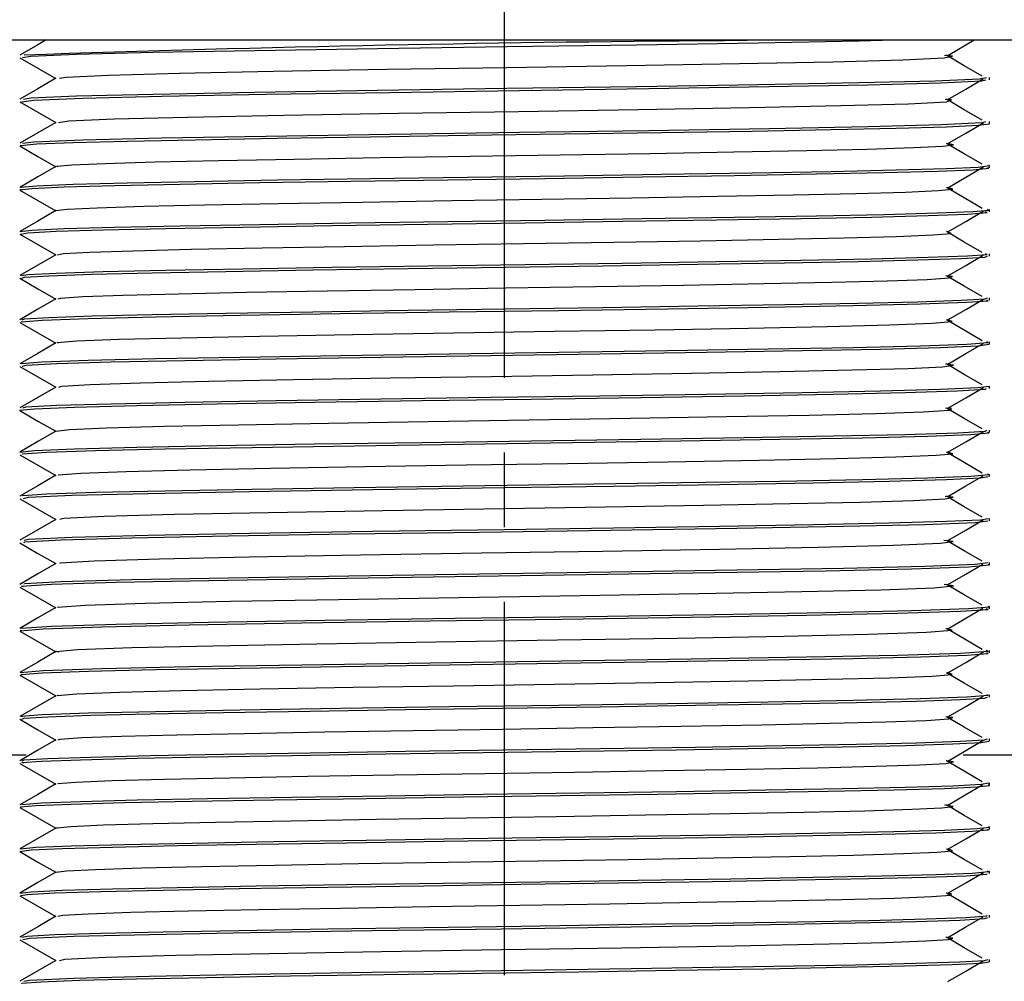
# Model space of a CAD drawing. Extents: x -40 to 841, y -34 to 591.
# Drawn here: x 648 to 655, y 362 to 368 of the extents above; entities that cross this region are included whole.
import ezdxf

# ---------------------------------------------------------------- set-up
doc = ezdxf.new("R2010")
doc.units = 0
doc.linetypes.add('CENTERX2', pattern=[20.32, 12.7, -2.54, 2.54, -2.54])
doc.layers.get('0').update_dxf_attribs({"linetype": 'CONTINUOUS'})
doc.styles.add('SLDTEXTSTYLE2', font='TXT', dxfattribs={"width": 0.605})
doc.dimstyles.new('SLDDIMSTYLE0', dxfattribs={"dimtxt": 5.172414, "dimasz": 3, "dimexe": 0, "dimexo": 0.0625, "dimgap": 1.293103, "dimtad": 1, "dimdec": 0, "dimlfac": 5, "dimrnd": 1e-09, "dimzin": 12, "dimtxsty": 'SLDTEXTSTYLE2', "dimsah": 1, "dimcen": 0.09, "dimazin": 3, "dimtfac": 1, "dimtdec": 0, "dimtofl": 0, "dimtmove": 0, "dimatfit": 3, "dimtolj": 1, "dimtzin": 12})

# ---------------------------------------------------------------- blocks, each defined once
blk = doc.blocks.new('_D_26')
at = {"color": 7, "linetype": 'CONTINUOUS'}
for p, q in [((644.0888, 433.5472), (675.0066, 433.5472)), ((673.0066, 368.4472), (673.0066, 433.5472)), ((663.4888, 368.4472), (675.0066, 368.4472))]:
    blk.add_line(p, q, dxfattribs=at)
for points in [[(673.0066, 433.5472), (672.5066, 430.5472), (673.5066, 430.5472)], [(673.0066, 368.4472), (673.5066, 371.4472), (672.5066, 371.4472)]]:
    blk.add_solid(points, dxfattribs=at)
at = {"color": 7, "linetype": 'CONTINUOUS', "insert": (663.9831, 394.4201), "char_height": 7, "attachment_point": 1, "rotation": 90, "style": 'SLDTEXTSTYLE2'}
blk.add_mtext('326', dxfattribs=at)

msp = doc.modelspace()

# ---------------------------------------------------------------- linework, layer by layer
at = {"color": 7, "linetype": 'CENTERX2', "ltscale": 0.2}
msp.add_line((651.488803, 361.947158), (651.488803, 422.147249), dxfattribs=at)
at = {"color": 7, "linetype": 'CONTINUOUS'}
for p, q in [((647.530804, 368.309158), (655.446803, 368.309158)), ((654.788803, 368.039154), (654.788803, 368.055087)), ((654.788803, 367.739204), (654.788803, 367.755097)), ((654.788803, 367.439211), (654.788803, 367.455148)), ((654.788803, 367.139215), (654.788803, 367.155155)), ((654.788803, 366.839163), (654.788803, 366.855158)), ((648.194425, 366.686513), (648.199171, 366.688097)), ((654.788803, 366.53921), (654.788803, 366.555107)), ((654.788803, 366.239178), (654.788803, 366.255154)), ((654.788803, 365.93917), (654.788803, 365.955122)), ((654.788803, 365.639219), (654.788803, 365.655113)), ((654.788803, 365.339155), (654.788803, 365.355163)), ((654.788803, 365.039152), (654.788803, 365.055099)), ((654.788803, 364.739215), (654.788803, 364.755096)), ((654.788803, 364.439228), (654.788803, 364.455159)), ((654.788803, 364.13921), (654.788803, 364.155172)), ((654.788803, 363.839161), (654.788803, 363.855154)), ((654.788803, 363.539169), (654.788803, 363.555105)), ((647.988803, 363.447158), (648.232414, 363.447158)), ((654.609391, 363.447158), (654.988804, 363.447158)), ((654.788803, 363.239217), (654.788803, 363.255113)), ((654.788803, 362.939208), (654.788803, 362.955161)), ((654.788803, 362.639182), (654.788803, 362.655152)), ((654.788803, 362.33916), (654.788803, 362.355126)), ((654.788803, 362.039171), (654.788803, 362.055104))]:
    msp.add_line(p, q, dxfattribs=at)
at = {"color": 7, "linetype": 'CONTINUOUS', "flags": 128}
for points in [[(648.367991, 368.309158), (648.312802, 368.277285), (648.189761, 368.206226)], [(648.208264, 368.18923), (648.263736, 368.199204), (648.574827, 368.212624), (649.096831, 368.22553), (649.789267, 368.238196), (650.621674, 368.251633), (651.503829, 368.264392), (652.38591, 368.277198), (653.214875, 368.290632), (653.901488, 368.303261), (654.136393, 368.309158)], [(654.505532, 368.204437), (654.626835, 368.27547), (654.684356, 368.309158)], [(648.189765, 368.188088), (648.312805, 368.11703), (648.433787, 368.047158)], [(648.459037, 368.048411), (648.50415, 368.057175), (648.79205, 368.070596), (649.275141, 368.083502), (649.915959, 368.096168), (650.686314, 368.109605), (651.502709, 368.122364), (652.319035, 368.13517), (653.086204, 368.148604), (653.721634, 368.161233), (654.198971, 368.17418), (654.479397, 368.187593), (654.536408, 368.200125), (654.48078, 368.204513)], [(654.737009, 368.063413), (654.615703, 368.134447), (654.494416, 368.205481)], [(648.435839, 368.048343), (648.312802, 367.977285), (648.189761, 367.906226)], [(648.200357, 367.889221), (648.28362, 367.900498), (648.617521, 367.913934), (649.156756, 367.926713), (649.865813, 367.939499), (650.707427, 367.952935), (651.589719, 367.965579), (652.470993, 367.978509), (653.289548, 367.991925), (653.959586, 368.004468), (654.45718, 368.017525), (654.736994, 368.030902), (654.762221, 368.039154)], [(648.214654, 367.906322), (648.263736, 367.915147), (648.574826, 367.928568), (649.09683, 367.941474), (649.789266, 367.954139), (650.621674, 367.967577), (651.503829, 367.980336), (652.38591, 367.993142), (653.214874, 368.006576), (653.901488, 368.019205), (654.417275, 368.032153), (654.720289, 368.045564), (654.767097, 368.055087)], [(654.505532, 367.904437), (654.626835, 367.97547), (654.746015, 368.045269)], [(648.453738, 367.748399), (648.522552, 367.75847), (648.831562, 367.771906), (649.3306, 367.784685), (649.9868, 367.797471), (650.765675, 367.810907), (651.582196, 367.823551), (652.397775, 367.836481), (653.155311, 367.849897), (653.775401, 367.86244), (654.235901, 367.875497), (654.494856, 367.888874), (654.530157, 367.901351), (654.485437, 367.904487)], [(654.737009, 367.763413), (654.615703, 367.834447), (654.494416, 367.905481)], [(648.189765, 367.888088), (648.312805, 367.81703), (648.433787, 367.747158)], [(648.435839, 367.748343), (648.312802, 367.677284), (648.189761, 367.606226)], [(648.203145, 367.589163), (648.195413, 367.592087), (648.305851, 367.6018), (648.552038, 367.611896), (648.919442, 367.621744), (649.383693, 367.631), (649.943657, 367.640809), (650.57433, 367.650908), (651.236114, 367.660665), (651.897175, 367.669932), (652.555468, 367.679824), (653.172865, 367.689912), (653.71147, 367.699566), (654.153831, 367.708882), (654.494961, 367.718844), (654.710013, 367.728906), (654.788363, 367.738444), (654.78383, 367.739204)], [(648.208863, 367.606317), (648.28362, 367.616442), (648.617521, 367.629878), (649.156756, 367.642657), (649.865813, 367.655443), (650.707427, 367.668878), (651.589719, 367.681523), (652.470993, 367.694452), (653.289548, 367.707869), (653.959586, 367.720412), (654.45718, 367.733469), (654.736994, 367.746846), (654.762221, 367.755097)], [(654.505532, 367.604438), (654.626835, 367.67547), (654.748123, 367.746503)], [(648.189765, 367.588088), (648.312805, 367.51703), (648.433787, 367.447158)], [(648.451015, 367.445934), (648.44092, 367.450059), (648.543126, 367.459772), (648.77096, 367.469868), (649.110976, 367.479716), (649.540619, 367.488971), (650.058841, 367.498781), (650.6425, 367.50888), (651.254951, 367.518637), (651.866733, 367.527904), (652.475953, 367.537796), (653.047326, 367.547884), (653.54578, 367.557538), (653.955165, 367.566854), (654.270866, 367.576816), (654.469887, 367.586878), (654.542395, 367.596416), (654.49784, 367.604491)], [(654.737009, 367.463413), (654.615703, 367.534447), (654.49533, 367.604946)], [(648.19796, 367.289157), (648.18965, 367.290216), (648.272305, 367.299779), (648.491591, 367.309848), (648.836348, 367.319796), (649.281636, 367.329099), (649.823208, 367.338776), (650.442519, 367.348867), (651.101418, 367.358743), (651.762439, 367.368004), (652.423889, 367.377782), (653.052901, 367.387881), (653.61008, 367.397671), (654.071359, 367.40693), (654.435314, 367.416795), (654.67735, 367.426888), (654.783453, 367.436579), (654.775302, 367.439211)], [(648.435839, 367.448343), (648.312802, 367.377285), (648.189761, 367.306226)], [(648.203145, 367.305107), (648.195413, 367.308031), (648.305851, 367.317744), (648.552038, 367.32784), (648.919442, 367.337687), (649.383692, 367.346943), (649.943657, 367.356753), (650.574329, 367.366852), (651.236114, 367.376609), (651.897175, 367.385876), (652.555468, 367.395768), (653.172865, 367.405856), (653.71147, 367.415509), (654.153831, 367.424826), (654.494961, 367.434788), (654.710013, 367.44485), (654.788363, 367.454388), (654.78383, 367.455148)], [(654.505532, 367.304437), (654.626835, 367.37547), (654.747759, 367.44629)], [(648.452042, 367.145922), (648.435587, 367.148188), (648.512081, 367.157751), (648.715019, 367.16782), (649.034076, 367.177768), (649.44617, 367.187071), (649.94737, 367.196747), (650.520515, 367.206839), (651.130296, 367.216715), (651.742041, 367.225976), (652.354183, 367.235753), (652.936304, 367.245853), (653.451949, 367.255643), (653.878841, 367.264902), (654.215665, 367.274766), (654.439658, 367.28486), (654.537852, 367.294551), (654.511213, 367.303846), (654.502223, 367.304431)], [(654.737009, 367.163413), (654.615703, 367.234447), (654.495459, 367.30487)], [(648.189765, 367.288088), (648.312805, 367.21703), (648.433787, 367.147158)], [(648.19796, 367.005101), (648.18965, 367.00616), (648.272305, 367.015723), (648.491591, 367.025792), (648.836348, 367.03574), (649.281636, 367.045043), (649.823207, 367.054719), (650.442519, 367.064811), (651.101418, 367.074686), (651.762439, 367.083948), (652.423889, 367.093725), (653.0529, 367.103825), (653.61008, 367.113615), (654.071359, 367.122874), (654.435314, 367.132738), (654.67735, 367.142832), (654.783453, 367.152523), (654.775302, 367.155155)], [(648.435839, 367.148343), (648.312802, 367.077284), (648.189761, 367.006226)], [(648.194166, 366.989205), (648.244439, 366.997779), (648.436358, 367.007794), (648.757365, 367.017818), (649.183936, 367.027239), (649.705995, 367.03676), (650.312349, 367.046817), (650.966611, 367.056787), (651.628104, 367.066114), (652.290968, 367.075752), (652.929946, 367.085837), (653.504483, 367.09574), (653.985011, 367.105011), (654.370602, 367.114755), (654.639036, 367.124853), (654.773021, 367.134675), (654.761332, 367.139215)], [(654.505532, 367.004437), (654.626835, 367.07547), (654.745907, 367.145205)], [(648.189765, 366.988088), (648.312805, 366.91703), (648.433787, 366.847158)], [(648.446265, 366.848375), (648.486292, 366.855751), (648.663904, 366.865766), (648.960981, 366.87579), (649.355753, 366.885211), (649.838896, 366.894731), (650.400049, 366.904789), (651.005538, 366.914759), (651.61772, 366.924086), (652.231171, 366.933724), (652.822515, 366.943809), (653.354223, 366.953712), (653.79893, 366.962983), (654.155777, 366.972727), (654.404201, 366.982825), (654.528197, 366.992646), (654.499985, 367.004487)], [(654.737009, 366.863413), (654.615703, 366.934447), (654.494702, 367.005313)], [(648.435839, 366.848343), (648.312802, 366.777284), (648.189761, 366.706226)], [(648.20081, 366.706282), (648.244439, 366.713723), (648.436358, 366.723738), (648.757365, 366.733762), (649.183936, 366.743182), (649.705995, 366.752703), (650.312349, 366.76276), (650.966611, 366.772731), (651.628104, 366.782057), (652.290968, 366.791696), (652.929945, 366.801781), (653.504483, 366.811683), (653.985011, 366.820955), (654.370602, 366.830698), (654.639036, 366.840797), (654.773021, 366.850618), (654.761332, 366.855158)], [(648.202505, 366.689211), (648.222258, 366.695806), (648.386491, 366.705741), (648.682759, 366.715815), (649.090386, 366.725401), (649.592294, 366.734766), (650.18417, 366.744763), (650.832044, 366.754802), (651.494502, 366.764265), (652.157063, 366.773741), (652.804309, 366.783785), (653.394877, 366.793776), (653.895079, 366.803131), (654.301025, 366.81273), (654.595133, 366.822807), (654.756985, 366.832735), (654.77464, 366.839163)], [(654.505532, 366.704438), (654.626835, 366.77547), (654.745996, 366.845258)], [(648.450808, 366.548382), (648.465764, 366.553777), (648.617754, 366.563713), (648.891937, 366.573787), (649.269177, 366.583372), (649.73367, 366.592738), (650.281424, 366.602735), (650.881002, 366.612774), (651.494077, 366.622236), (652.107248, 366.631713), (652.706244, 366.641757), (653.252788, 366.651748), (653.715702, 366.661103), (654.091386, 366.670702), (654.36357, 366.680779), (654.513356, 366.690707), (654.53696, 366.699993), (654.489967, 366.704496)], [(654.737009, 366.563413), (654.615703, 366.634447), (654.494416, 366.705481)], [(648.189765, 366.688088), (648.312805, 366.61703), (648.433787, 366.547158)], [(648.435839, 366.548343), (648.312802, 366.477284), (648.189761, 366.406226)], [(648.207609, 366.389161), (648.198357, 366.392683), (648.342112, 366.403694), (648.655343, 366.415041), (649.11184, 366.425831), (649.688565, 366.436456), (650.372649, 366.447771), (651.112368, 366.4589), (651.856391, 366.469345), (652.596413, 366.480467), (653.281488, 366.491785), (653.859679, 366.502421), (654.317624, 366.513199), (654.632752, 366.524544), (654.778565, 366.535565), (654.769685, 366.53921)], [(648.205874, 366.406279), (648.222258, 366.411749), (648.386491, 366.421685), (648.682759, 366.431759), (649.090385, 366.441344), (649.592294, 366.45071), (650.18417, 366.460707), (650.832043, 366.470746), (651.494502, 366.480208), (652.157063, 366.489685), (652.804309, 366.499729), (653.394877, 366.50972), (653.895079, 366.519075), (654.301025, 366.528673), (654.595133, 366.53875), (654.756985, 366.548678), (654.77464, 366.555107)], [(654.505532, 366.404437), (654.626835, 366.47547), (654.747827, 366.54633)], [(648.189765, 366.388088), (648.312805, 366.31703), (648.433787, 366.247158)], [(648.455137, 366.245928), (648.443645, 366.250654), (648.576684, 366.261666), (648.866564, 366.273013), (649.289031, 366.283803), (649.822764, 366.294428), (650.455853, 366.305743), (651.140429, 366.316872), (651.828989, 366.327317), (652.513846, 366.338439), (653.147852, 366.349756), (653.682941, 366.360392), (654.106748, 366.371171), (654.398385, 366.382516), (654.533328, 366.393537), (654.509727, 366.404005), (654.502881, 366.404424)], [(654.737009, 366.263413), (654.615703, 366.334447), (654.495443, 366.40488)], [(648.435839, 366.248343), (648.312802, 366.177285), (648.189761, 366.106226)], [(648.207609, 366.105105), (648.198357, 366.108626), (648.342112, 366.119638), (648.655343, 366.130985), (649.11184, 366.141775), (649.688564, 366.1524), (650.372649, 366.163714), (651.112368, 366.174844), (651.856391, 366.185289), (652.596413, 366.196411), (653.281488, 366.207728), (653.859678, 366.218364), (654.317624, 366.229143), (654.632752, 366.240488), (654.778564, 366.251509), (654.769685, 366.255154)], [(648.205986, 366.089216), (648.231865, 366.09672), (648.440646, 366.107961), (648.812007, 366.119201), (649.313192, 366.129691), (649.935122, 366.140666), (650.646892, 366.152017), (651.392099, 366.162852), (652.136745, 366.173439), (652.863041, 366.18474), (653.513212, 366.195898), (654.045632, 366.206346), (654.45458, 366.217437), (654.70791, 366.228765), (654.786729, 366.239178)], [(654.505532, 366.104437), (654.626835, 366.17547), (654.745013, 366.244682)], [(648.189765, 366.088088), (648.312805, 366.01703), (648.433787, 365.947158)], [(648.454545, 365.948391), (648.474655, 365.954692), (648.667872, 365.965933), (649.01155, 365.977173), (649.475373, 365.987663), (650.050942, 365.998638), (650.709652, 366.009989), (651.399308, 366.020823), (652.088444, 366.031411), (652.760598, 366.042712), (653.362302, 366.05387), (653.855032, 366.064318), (654.233495, 366.075409), (654.467941, 366.086737), (654.542754, 366.097417), (654.487848, 366.104521)], [(654.737009, 365.963413), (654.615703, 366.034447), (654.494416, 366.105481)], [(648.209888, 365.806291), (648.231865, 365.812663), (648.440646, 365.823905), (648.812007, 365.835144), (649.313191, 365.845635), (649.935121, 365.85661), (650.646891, 365.867961), (651.392099, 365.878795), (652.136745, 365.889383), (652.86304, 365.900684), (653.513212, 365.911842), (654.045632, 365.922289), (654.45458, 365.933381), (654.70791, 365.944709), (654.786729, 365.955122)], [(648.19554, 365.789163), (648.189451, 365.790087), (648.289926, 365.800881), (648.562338, 365.812228), (648.986815, 365.823236), (649.532992, 365.83371), (650.194499, 365.84493), (650.925859, 365.85619), (651.670183, 365.866703), (652.414619, 365.877639), (653.118815, 365.888992), (653.727531, 365.89987), (654.215189, 365.910423), (654.569379, 365.921709), (654.758497, 365.932893), (654.768604, 365.93917)], [(648.435839, 365.948343), (648.312802, 365.877285), (648.189761, 365.806226)], [(654.505532, 365.804437), (654.626835, 365.87547), (654.746283, 365.945425)], [(648.189765, 365.788088), (648.312805, 365.71703), (648.433787, 365.647158)], [(648.448375, 365.645933), (648.435403, 365.648058), (648.528388, 365.658853), (648.780493, 365.6702), (649.173327, 365.681208), (649.678788, 365.691682), (650.290983, 365.702902), (650.967824, 365.714161), (651.656662, 365.724674), (652.345604, 365.735611), (652.997305, 365.746964), (653.560644, 365.757841), (654.011949, 365.768395), (654.339736, 365.779681), (654.514757, 365.790865), (654.530337, 365.80132), (654.489402, 365.804483)], [(654.737009, 365.663413), (654.615703, 365.734447), (654.494416, 365.805481)], [(648.19554, 365.505107), (648.189451, 365.50603), (648.289926, 365.516825), (648.562338, 365.528172), (648.986815, 365.53918), (649.532991, 365.549654), (650.194499, 365.560873), (650.925859, 365.572133), (651.670183, 365.582646), (652.414619, 365.593582), (653.118815, 365.604936), (653.727531, 365.615813), (654.215189, 365.626367), (654.569379, 365.637653), (654.758497, 365.648837), (654.768604, 365.655113)], [(648.435839, 365.648343), (648.312802, 365.577284), (648.189761, 365.506226)], [(648.209727, 365.48918), (648.20687, 365.494019), (648.372481, 365.505121), (648.705678, 365.516446), (649.17726, 365.52711), (649.769599, 365.537858), (650.463829, 365.549199), (651.206332, 365.560243), (651.950423, 365.570703), (652.686792, 365.581898), (653.360962, 365.593176), (653.92366, 365.603717), (654.365885, 365.614612), (654.660661, 365.625966), (654.784624, 365.636885), (654.774222, 365.639219)], [(654.505532, 365.504437), (654.626835, 365.57547), (654.746362, 365.645472)], [(648.189765, 365.488088), (648.312805, 365.41703), (648.433787, 365.347158)], [(648.453508, 365.348358), (648.451524, 365.351991), (648.604789, 365.363093), (648.913147, 365.374418), (649.349575, 365.385082), (649.897758, 365.39583), (650.540236, 365.407171), (651.227389, 365.418215), (651.916011, 365.428674), (652.597487, 365.43987), (653.221401, 365.451148), (653.742152, 365.461689), (654.151412, 365.472584), (654.424213, 365.483938), (654.538935, 365.494857), (654.499223, 365.504488)], [(654.737009, 365.363413), (654.615703, 365.434447), (654.494486, 365.50544)], [(648.209068, 365.20624), (648.20687, 365.209963), (648.372481, 365.221065), (648.705677, 365.23239), (649.17726, 365.243054), (649.769599, 365.253802), (650.463829, 365.265143), (651.206332, 365.276186), (651.950422, 365.286646), (652.686792, 365.297842), (653.360962, 365.30912), (653.923659, 365.31966), (654.365885, 365.330556), (654.660661, 365.34191), (654.784624, 365.352829), (654.774222, 365.355163)], [(648.435839, 365.348343), (648.312802, 365.277285), (648.189761, 365.206226)], [(648.214314, 365.189225), (648.248579, 365.198103), (648.54501, 365.211667), (649.061459, 365.224811), (649.75352, 365.237582), (650.592155, 365.251182), (651.48518, 365.264137), (652.230303, 365.274837), (652.95011, 365.28617), (653.587067, 365.297247), (654.104409, 365.307697), (654.495599, 365.318867), (654.727607, 365.330161), (654.778051, 365.339155)], [(654.505532, 365.204437), (654.626835, 365.27547), (654.74521, 365.344797)], [(648.189765, 365.188088), (648.312805, 365.11703), (648.433787, 365.047158)], [(648.462738, 365.048408), (648.490123, 365.056074), (648.764456, 365.069639), (649.242406, 365.082783), (649.882877, 365.095553), (650.658997, 365.109153), (651.48545, 365.122108), (652.175028, 365.132809), (652.841177, 365.144142), (653.430651, 365.155219), (653.909428, 365.165669), (654.271456, 365.176839), (654.486169, 365.188133), (654.541044, 365.198705), (654.485857, 365.204517)], [(654.737009, 365.063413), (654.615703, 365.134447), (654.494416, 365.205481)], [(648.435839, 365.048343), (648.312802, 364.977285), (648.189761, 364.906226)], [(648.218727, 364.906312), (648.248579, 364.914046), (648.54501, 364.927611), (649.061459, 364.940754), (649.75352, 364.953525), (650.592155, 364.967125), (651.485179, 364.98008), (652.230303, 364.990781), (652.95011, 365.002113), (653.587067, 365.01319), (654.104409, 365.023641), (654.495599, 365.034811), (654.727607, 365.046105), (654.778051, 365.055099)], [(648.219171, 364.889189), (648.220652, 364.895641), (648.471178, 364.909112), (648.950907, 364.92245), (649.610515, 364.935088), (650.427843, 364.948637), (651.318536, 364.961826), (652.211919, 364.974561), (653.069209, 364.988155), (653.795158, 365.001162), (654.347168, 365.014055), (654.690461, 365.027659), (654.777439, 365.039152)], [(654.505532, 364.904437), (654.626835, 364.97547), (654.744295, 365.044262)], [(648.189765, 364.888088), (648.312805, 364.81703), (648.433787, 364.747158)], [(648.463165, 364.748372), (648.464278, 364.753613), (648.696128, 364.767084), (649.140096, 364.780422), (649.750533, 364.79306), (650.506933, 364.806609), (651.331229, 364.819798), (652.158014, 364.832533), (652.951396, 364.846127), (653.62323, 364.859134), (654.13409, 364.872027), (654.451792, 364.885631), (654.541574, 364.89845), (654.477235, 364.904541)], [(654.737009, 364.763413), (654.615703, 364.834447), (654.494416, 364.905481)], [(648.435839, 364.748343), (648.312802, 364.677285), (648.189761, 364.606226)], [(648.219429, 364.606258), (648.220652, 364.611585), (648.471178, 364.625055), (648.950907, 364.638393), (649.610515, 364.651032), (650.427843, 364.664581), (651.318536, 364.677769), (652.211919, 364.690505), (653.069208, 364.704099), (653.795158, 364.717106), (654.347168, 364.729999), (654.690461, 364.743603), (654.777439, 364.755096)], [(648.215399, 364.589151), (648.201516, 364.593228), (648.405535, 364.606552), (648.846142, 364.620032), (649.473294, 364.632636), (650.266142, 364.64608), (651.150873, 364.659452), (652.044415, 364.672075), (652.915994, 364.685607), (653.672785, 364.698838), (654.257703, 364.711542), (654.644514, 364.725127), (654.788004, 364.738185), (654.779759, 364.739215)], [(654.505532, 364.604437), (654.626835, 364.67547), (654.743427, 364.743753)], [(648.189765, 364.588088), (648.312805, 364.51703), (648.433787, 364.447158)], [(648.455582, 364.448339), (648.446568, 364.4512), (648.635379, 364.464524), (649.043141, 364.478004), (649.623541, 364.490608), (650.357286, 364.504052), (651.176064, 364.517424), (652.002996, 364.530047), (652.809603, 364.543579), (653.50998, 364.55681), (654.051294, 364.569514), (654.40927, 364.583099), (654.542063, 364.596157), (654.479861, 364.604552)], [(654.737009, 364.463413), (654.615703, 364.534447), (654.494416, 364.605481)], [(648.435839, 364.448343), (648.312802, 364.377285), (648.189761, 364.306226)], [(648.203086, 364.289147), (648.191057, 364.290872), (648.348349, 364.303997), (648.747713, 364.317567), (649.342298, 364.330234), (650.107723, 364.343521), (650.98284, 364.357024), (651.876401, 364.369633), (652.758669, 364.383049), (653.543706, 364.396452), (654.161247, 364.409064), (654.589868, 364.422577), (654.78008, 364.435847), (654.764968, 364.439228)], [(648.211609, 364.306207), (648.201516, 364.309172), (648.405535, 364.322496), (648.846142, 364.335976), (649.473294, 364.348579), (650.266142, 364.362024), (651.150872, 364.375396), (652.044414, 364.388019), (652.915993, 364.401551), (653.672785, 364.414782), (654.257703, 364.427486), (654.644514, 364.441071), (654.788004, 364.454129), (654.779759, 364.455159)], [(654.505532, 364.304437), (654.626835, 364.37547), (654.74379, 364.443966)], [(648.189765, 364.288088), (648.312805, 364.21703), (648.433787, 364.147158)], [(648.455829, 364.145909), (648.436889, 364.148844), (648.582456, 364.161969), (648.952049, 364.175539), (649.50231, 364.188206), (650.210676, 364.201493), (651.020557, 364.214996), (651.847508, 364.227605), (652.664006, 364.241021), (653.390522, 364.254424), (653.962028, 364.267036), (654.358698, 364.280549), (654.53473, 364.293819), (654.490482, 364.304515)], [(654.737009, 364.163413), (654.615703, 364.234447), (654.494416, 364.305481)], [(648.435839, 364.148343), (648.312802, 364.077285), (648.189761, 364.006226)], [(648.203086, 364.00509), (648.191057, 364.006815), (648.348349, 364.019941), (648.747713, 364.033511), (649.342298, 364.046177), (650.107723, 364.059464), (650.98284, 364.072968), (651.876401, 364.085576), (652.758669, 364.098993), (653.543705, 364.112396), (654.161247, 364.125008), (654.589868, 364.138521), (654.78008, 364.151791), (654.764968, 364.155172)], [(654.505532, 364.004437), (654.626835, 364.07547), (654.747841, 364.146338)], [(648.207664, 363.989161), (648.198472, 363.992704), (648.342578, 364.003717), (648.656132, 364.015064), (649.112876, 364.025851), (649.689851, 364.036479), (650.374105, 364.047794), (651.113875, 364.058922), (651.857899, 364.069367), (652.597869, 364.08049), (653.282777, 364.091807), (653.860717, 364.102441), (654.318416, 364.113222), (654.633221, 364.124567), (654.778683, 364.135586), (654.769736, 364.13921)], [(648.189765, 363.988088), (648.312805, 363.91703), (648.433787, 363.847158)], [(648.449349, 363.848344), (648.443752, 363.850676), (648.577115, 363.861689), (648.867295, 363.873035), (649.289991, 363.883823), (649.823954, 363.894451), (650.4572, 363.905766), (651.141825, 363.916894), (651.830384, 363.927339), (652.515194, 363.938462), (653.149044, 363.949779), (653.683902, 363.960413), (654.107481, 363.971193), (654.398819, 363.982539), (654.533437, 363.993558), (654.509519, 364.004027), (654.50303, 364.004424)], [(654.737009, 363.863413), (654.615703, 363.934447), (654.495428, 364.004888)], [(648.435839, 363.848343), (648.312802, 363.777285), (648.189761, 363.706226)], [(648.207664, 363.705105), (648.198472, 363.708647), (648.342578, 363.719661), (648.656132, 363.731007), (649.112876, 363.741795), (649.68985, 363.752422), (650.374104, 363.763737), (651.113875, 363.774866), (651.857899, 363.78531), (652.597869, 363.796434), (653.282776, 363.807751), (653.860717, 363.818385), (654.318416, 363.829165), (654.633221, 363.840511), (654.778683, 363.85153), (654.769736, 363.855154)], [(648.20324, 363.689209), (648.219604, 363.695531), (648.379941, 363.705454), (648.672672, 363.715533), (649.077544, 363.72514), (649.576662, 363.734489), (650.166393, 363.744475), (650.813232, 363.754522), (651.475854, 363.764008), (652.138248, 363.773461), (652.786514, 363.783498), (653.379216, 363.793499), (653.882212, 363.802871), (654.290902, 363.812448), (654.588541, 363.822519), (654.754287, 363.83246), (654.775416, 363.839161)], [(654.505532, 363.704437), (654.626835, 363.77547), (654.745923, 363.845215)], [(648.189765, 363.688088), (648.312805, 363.61703), (648.433787, 363.547158)], [(648.451037, 363.54838), (648.463308, 363.553503), (648.611693, 363.563426), (648.882601, 363.573505), (649.257292, 363.583112), (649.719203, 363.592461), (650.264972, 363.602447), (650.863593, 363.612494), (651.476819, 363.62198), (652.089835, 363.631433), (652.689776, 363.64147), (653.238294, 363.651471), (653.703794, 363.660843), (654.082018, 363.670419), (654.35747, 363.680491), (654.51086, 363.690432), (654.537989, 363.699729), (654.489887, 363.704499)], [(654.737009, 363.563413), (654.615703, 363.634447), (654.494416, 363.705481)], [(648.435839, 363.548343), (648.312802, 363.477285), (648.189761, 363.406226)], [(648.206147, 363.406275), (648.219604, 363.411475), (648.379941, 363.421398), (648.672671, 363.431477), (649.077543, 363.441084), (649.576662, 363.450432), (650.166392, 363.460419), (650.813232, 363.470466), (651.475854, 363.479952), (652.138247, 363.489405), (652.786514, 363.499441), (653.379216, 363.509442), (653.882212, 363.518815), (654.290902, 363.528391), (654.588541, 363.538463), (654.754287, 363.548404), (654.775416, 363.555105)], [(654.505532, 363.404437), (654.626835, 363.47547), (654.745758, 363.545118)], [(648.216, 363.389156), (648.203875, 363.393593), (648.33634, 363.403408), (648.603353, 363.413507), (648.987799, 363.423258), (649.467269, 363.432527), (650.040894, 363.442424), (650.679372, 363.45251), (651.342204, 363.462157), (652.003658, 363.471478), (652.658217, 363.481444), (653.265317, 363.491504), (653.788466, 363.501033), (654.216051, 363.510446), (654.538378, 363.520466), (654.731797, 363.530485), (654.784049, 363.539169)], [(648.189765, 363.388088), (648.312805, 363.31703), (648.433787, 363.247158)], [(648.4569, 363.248343), (648.448751, 363.251565), (648.571342, 363.26138), (648.818451, 363.271479), (649.174237, 363.281229), (649.617965, 363.290499), (650.148829, 363.300396), (650.739711, 363.310482), (651.353132, 363.320129), (651.965278, 363.32945), (652.571043, 363.339416), (653.132886, 363.349476), (653.617036, 363.359005), (654.012747, 363.368418), (654.311046, 363.378438), (654.490047, 363.388457), (654.542434, 363.397865), (654.492286, 363.404504)], [(654.737009, 363.263413), (654.615703, 363.334447), (654.494416, 363.405481)], [(648.435839, 363.248343), (648.312802, 363.177285), (648.189761, 363.106226)], [(648.20198, 363.089161), (648.193745, 363.091691), (648.298332, 363.101374), (648.538912, 363.111466), (648.901655, 363.121337), (649.361895, 363.130597), (649.918094, 363.140381), (650.546515, 363.15048), (651.207838, 363.160264), (651.868848, 363.169524), (652.527949, 363.179394), (653.147921, 363.189487), (653.690524, 363.199171), (654.136838, 363.20847), (654.482857, 363.218413), (654.703621, 363.228484), (654.787784, 363.238056), (654.778845, 363.239217)], [(648.212956, 363.106214), (648.203875, 363.109537), (648.33634, 363.119352), (648.603353, 363.129451), (648.987799, 363.139201), (649.467269, 363.14847), (650.040894, 363.158368), (650.679371, 363.168454), (651.342203, 363.1781), (652.003657, 363.187422), (652.658217, 363.197388), (653.265317, 363.207447), (653.788465, 363.216977), (654.216051, 363.226389), (654.538378, 363.23641), (654.731797, 363.246429), (654.784049, 363.255113)], [(654.505532, 363.104437), (654.626835, 363.17547), (654.74352, 363.243808)], [(648.189765, 363.088088), (648.312805, 363.01703), (648.433787, 362.947158)], [(648.450615, 362.945931), (648.439377, 362.949663), (648.536167, 362.959346), (648.758813, 362.969438), (649.094515, 362.979309), (649.520447, 362.988569), (650.035183, 362.998352), (650.616758, 363.008452), (651.228783, 363.018236), (651.840517, 363.027496), (652.450486, 363.037366), (653.024241, 363.047458), (653.526396, 363.057143), (653.939439, 363.066441), (654.259664, 363.076385), (654.463971, 363.086456), (654.54186, 363.096027), (654.481177, 363.104548)], [(654.737009, 362.963413), (654.615703, 363.034447), (654.494416, 363.105481)], [(648.193158, 362.78917), (648.189134, 362.789828), (648.265978, 362.799357), (648.479547, 362.809417), (648.819402, 362.819383), (649.26074, 362.828705), (649.798301, 362.83835), (650.415019, 362.848437), (651.07309, 362.858335), (651.734168, 362.867604), (652.396059, 362.877354), (653.027303, 362.887452), (653.588235, 362.897268), (654.053527, 362.906524), (654.422131, 362.916365), (654.669767, 362.926462), (654.781722, 362.936182), (654.7742, 362.939208)], [(648.435839, 362.948343), (648.312802, 362.877285), (648.189761, 362.806226)], [(648.20198, 362.805104), (648.193745, 362.807634), (648.298332, 362.817318), (648.538912, 362.82741), (648.901655, 362.837281), (649.361895, 362.846541), (649.918094, 362.856324), (650.546515, 362.866424), (651.207838, 362.876208), (651.868848, 362.885468), (652.527949, 362.895338), (653.147921, 362.90543), (653.690524, 362.915114), (654.136837, 362.924413), (654.482857, 362.934357), (654.703621, 362.944427), (654.787784, 362.953999), (654.778845, 362.955161)], [(654.505532, 362.804437), (654.626835, 362.87547), (654.747528, 362.946155)], [(648.189765, 362.788088), (648.312805, 362.71703), (648.433787, 362.647158)], [(648.445621, 362.645943), (648.435109, 362.6478), (648.506225, 362.657329), (648.703873, 362.667388), (649.018393, 362.677355), (649.426832, 362.686677), (649.92432, 362.696322), (650.495065, 362.706409), (651.10408, 362.716306), (651.715877, 362.725576), (652.328427, 362.735326), (652.912615, 362.745424), (653.431732, 362.75524), (653.862339, 362.764496), (654.203465, 362.774337), (654.432641, 362.784434), (654.53625, 362.794154), (654.514897, 362.803435), (654.499962, 362.804439)], [(654.737009, 362.663413), (654.615703, 362.734447), (654.495706, 362.804726)], [(648.193158, 362.505114), (648.189134, 362.505772), (648.265978, 362.515301), (648.479547, 362.52536), (648.819401, 362.535327), (649.26074, 362.544648), (649.798301, 362.554294), (650.415019, 362.56438), (651.07309, 362.574278), (651.734168, 362.583548), (652.396059, 362.593297), (653.027303, 362.603396), (653.588235, 362.613212), (654.053527, 362.622467), (654.422131, 362.632309), (654.669767, 362.642405), (654.781722, 362.652126), (654.7742, 362.655152)], [(648.435839, 362.648343), (648.312802, 362.577285), (648.189761, 362.506226)], [(648.196366, 362.48921), (648.239307, 362.497362), (648.42543, 362.507363), (648.741317, 362.517399), (649.163976, 362.526853), (649.681804, 362.536339), (650.28524, 362.546385), (650.938304, 362.556372), (651.59996, 362.565722), (652.262902, 362.575328), (652.903759, 362.585406), (653.481778, 362.59533), (653.966402, 362.604613), (654.356379, 362.614328), (654.630272, 362.624424), (654.770119, 362.63427), (654.772275, 362.639182)], [(654.505532, 362.504437), (654.626835, 362.57547), (654.746558, 362.645587)], [(648.189765, 362.488088), (648.312805, 362.41703), (648.433787, 362.347158)], [(648.447643, 362.34838), (648.481542, 362.355334), (648.653791, 362.365335), (648.94613, 362.375371), (649.337281, 362.384825), (649.816508, 362.39431), (650.37496, 362.404357), (650.979341, 362.414344), (651.591673, 362.423693), (652.205196, 362.4333), (652.79828, 362.443378), (653.333211, 362.453301), (653.781708, 362.462585), (654.142615, 362.4723), (654.39609, 362.482396), (654.525511, 362.492242), (654.529272, 362.501498), (654.492326, 362.504476)], [(654.737009, 362.363413), (654.615703, 362.434447), (654.494416, 362.505481)], [(648.435839, 362.348343), (648.312802, 362.277284), (648.189761, 362.206226)], [(648.202327, 362.206286), (648.239307, 362.213306), (648.42543, 362.223306), (648.741317, 362.233343), (649.163975, 362.242797), (649.681804, 362.252282), (650.285239, 362.262329), (650.938304, 362.272316), (651.599959, 362.281665), (652.262902, 362.291271), (652.903758, 362.30135), (653.481778, 362.311273), (653.966402, 362.320557), (654.356379, 362.330272), (654.630272, 362.340368), (654.770119, 362.350214), (654.772275, 362.355126)], [(648.211011, 362.189229), (648.255812, 362.198643), (648.556873, 362.212052), (649.071147, 362.22501), (649.756356, 362.23763), (650.584473, 362.251064), (651.466523, 362.26388), (652.348691, 362.276629), (653.181913, 362.290067), (653.875755, 362.302741), (654.285807, 362.312307), (654.585205, 362.322376), (654.752897, 362.332323), (654.775844, 362.33916)], [(654.505532, 362.204437), (654.626835, 362.27547), (654.74589, 362.345195)], [(648.460684, 362.04841), (648.496817, 362.056615), (648.775435, 362.070024), (649.251372, 362.082981), (649.885502, 362.095602), (650.651887, 362.109035), (651.468184, 362.121852), (652.284591, 362.134601), (653.0557, 362.148039), (653.697818, 362.160713), (654.077303, 362.170278), (654.354382, 362.180348), (654.509574, 362.190295), (654.538465, 362.199597), (654.489886, 362.2045)], [(654.737009, 362.063413), (654.615703, 362.134447), (654.494416, 362.205481)], [(648.189765, 362.188088), (648.312805, 362.11703), (648.433787, 362.047158)], [(648.435839, 362.048343), (648.312802, 361.977285), (648.189761, 361.906226)], [(648.2053, 361.889181), (648.202983, 361.893459), (648.333495, 361.903265), (648.598679, 361.913364), (648.981645, 361.923124), (649.459755, 361.93239), (650.032201, 361.942281), (650.670029, 361.952369), (651.332812, 361.962026), (651.994219, 361.97134), (652.649153, 361.9813), (653.257205, 361.991363), (653.781751, 362.000904), (654.210642, 362.010306), (654.534662, 362.020322), (654.730009, 362.030346), (654.784855, 362.039171)], [(648.216465, 361.906319), (648.255812, 361.914586), (648.556873, 361.927996), (649.071147, 361.940953), (649.756356, 361.953574), (650.584473, 361.967007), (651.466523, 361.979824), (652.348691, 361.992573), (653.181913, 362.00601), (653.875755, 362.018685), (654.285807, 362.02825), (654.585205, 362.038319), (654.752897, 362.048266), (654.775844, 362.055104)], [(654.505532, 361.904437), (654.626835, 361.97547), (654.745778, 362.04513)]]:
    msp.add_lwpolyline(points, dxfattribs=at)
at = {"color": 7, "linetype": 'CONTINUOUS'}
msp.add_arc((654.232954, 191.526323), 176.782338, 90.35462119, 91.94978859, dxfattribs=at)

# ---------------------------------------------------------------- dimensions: what is measured, and where the dimension line sits
dim = msp.add_linear_dim(base=(673.006562, 433.547249), p1=(661.488803, 368.447158), p2=(642.088803, 433.547249), angle=90, dimstyle='SLDDIMSTYLE0', dxfattribs=at)
dim.commit()
dim.dimension.update_dxf_attribs({"geometry": '_D_26', "text_midpoint": (673.006562, 400.997204), "dimtype": 160})

doc.saveas('drawing.dxf')
